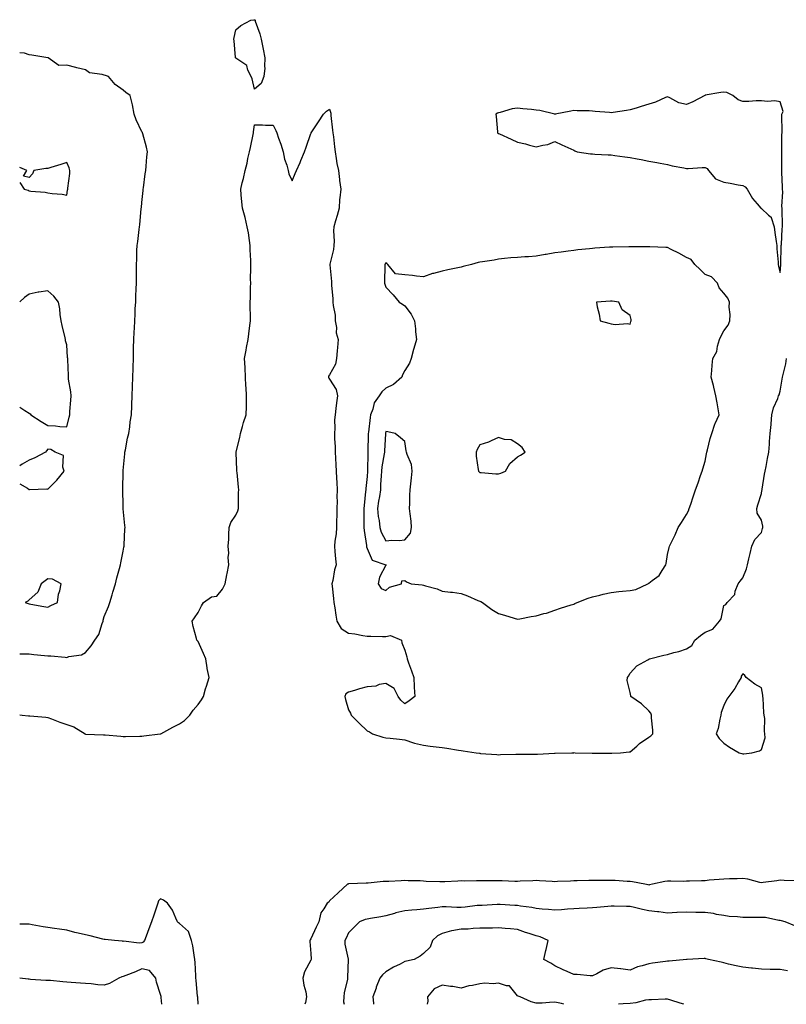
# Model space of a CAD drawing. Units: inches. Extents: x 918323 to 920963, y 7266218 to 7268858.
# Drawn here: x 918323 to 918731, y 7266218 to 7266742 of the extents above; entities that cross this region are included whole.
import ezdxf

# ---------------------------------------------------------------- set-up
doc = ezdxf.new("R2010")
doc.units = ezdxf.units.IN
doc.header["$MEASUREMENT"] = 0
doc.layers.add('Contour_91837266', color=7, linetype='Continuous', true_color=0x755df5)

msp = doc.modelspace()

# ---------------------------------------------------------------- linework, layer by layer
at = {"layer": 'Contour_91837266'}
for points in [[(918448.05, 7266705.33, 3272), (918446.84, 7266710.72, 3272), (918446.26, 7266711.92, 3272), (918444.54, 7266715.44, 3272), (918443.98, 7266717.85, 3272), (918438.66, 7266721.31, 3272), (918438.05, 7266721.79, 3272), (918437.99, 7266721.86, 3272), (918437.92, 7266721.92, 3272), (918437.89, 7266722.09, 3272), (918437.19, 7266731.05, 3272), (918436.98, 7266731.92, 3272), (918437.17, 7266732.81, 3272), (918438.05, 7266736.92, 3272), (918440.77, 7266739.21, 3272), (918446.1, 7266741.92, 3272), (918447.78, 7266742.19, 3272), (918448.05, 7266742.23, 3272), (918448.25, 7266742.12, 3272), (918448.36, 7266741.92, 3272), (918448.49, 7266741.48, 3272), (918450.81, 7266734.68, 3272), (918451.56, 7266731.92, 3272), (918452.49, 7266727.48, 3272), (918452.7, 7266726.57, 3272), (918453.64, 7266721.92, 3272), (918453.39, 7266717.25, 3272), (918453.53, 7266716.44, 3272), (918453.05, 7266711.92, 3272), (918451.65, 7266708.32, 3272)], [(918728.05, 7266607.7, 3273), (918728.27, 7266611.7, 3273), (918728.3, 7266611.92, 3273), (918728.33, 7266612.19, 3273), (918728.53, 7266621.44, 3273), (918728.58, 7266621.92, 3273), (918728.64, 7266622.52, 3273), (918729.09, 7266630.88, 3273), (918729.19, 7266631.92, 3273), (918729.17, 7266633.04, 3273), (918729.09, 7266640.88, 3273), (918729.07, 7266641.92, 3273), (918728.95, 7266642.82, 3273), (918729.39, 7266650.58, 3273), (918729.27, 7266651.92, 3273), (918729.24, 7266653.11, 3273), (918728.94, 7266661.03, 3273), (918728.92, 7266661.92, 3273), (918728.89, 7266662.77, 3273), (918728.92, 7266671.05, 3273), (918728.9, 7266671.92, 3273), (918728.94, 7266672.82, 3273), (918728.93, 7266681.04, 3273), (918728.98, 7266681.92, 3273), (918729.09, 7266682.96, 3273), (918728.86, 7266691.11, 3273), (918728.97, 7266691.92, 3273), (918729.53, 7266693.39, 3273), (918728.05, 7266698.56, 3273), (918725.14, 7266699.02, 3273), (918721.33, 7266698.65, 3273), (918718.05, 7266698.97, 3273), (918715.15, 7266699.02, 3273), (918711.3, 7266698.67, 3273), (918708.05, 7266698.72, 3273), (918705.71, 7266699.58, 3273), (918702.76, 7266701.92, 3273), (918699.57, 7266703.44, 3273), (918698.05, 7266703.7, 3273), (918696.43, 7266703.53, 3273), (918688.09, 7266701.96, 3273), (918688.05, 7266701.96, 3273), (918688.02, 7266701.95, 3273), (918687.93, 7266701.92, 3273), (918681.4, 7266698.57, 3273), (918678.05, 7266697.01, 3273), (918674.07, 7266697.95, 3273), (918669.26, 7266700.71, 3273), (918668.05, 7266701.21, 3273), (918666.91, 7266700.78, 3273), (918661.66, 7266698.32, 3273), (918658.05, 7266697.3, 3273), (918653.94, 7266696.02, 3273), (918651.32, 7266695.19, 3273), (918648.05, 7266694.17, 3273), (918646.13, 7266693.84, 3273), (918639.01, 7266692.88, 3273), (918638.05, 7266692.72, 3273), (918637.15, 7266692.82, 3273), (918629.51, 7266693.38, 3273), (918628.05, 7266693.55, 3273), (918626.35, 7266693.63, 3273), (918619.85, 7266693.73, 3273), (918618.05, 7266693.8, 3273), (918616.44, 7266693.52, 3273), (918608.17, 7266691.92, 3273), (918608.11, 7266691.86, 3273), (918608.05, 7266691.8, 3273), (918608, 7266691.87, 3273), (918607.95, 7266691.92, 3273), (918599.92, 7266693.8, 3273), (918598.05, 7266694.15, 3273), (918595.62, 7266694.34, 3273), (918590.99, 7266694.86, 3273), (918588.05, 7266695.08, 3273), (918585.19, 7266694.78, 3273), (918578.93, 7266692.8, 3273), (918578.05, 7266692.66, 3273), (918577.55, 7266692.42, 3273), (918576.64, 7266691.92, 3273), (918576.77, 7266690.64, 3273), (918577.39, 7266682.58, 3273), (918577.44, 7266681.92, 3273), (918577.85, 7266681.72, 3273), (918578.05, 7266681.66, 3273), (918578.54, 7266681.42, 3273), (918584.7, 7266678.57, 3273), (918588.05, 7266677, 3273), (918592.33, 7266676.21, 3273), (918594.59, 7266675.39, 3273), (918598.05, 7266674.52, 3273), (918601.63, 7266675.49, 3273), (918604.2, 7266675.78, 3273), (918608.05, 7266677.4, 3273), (918611.74, 7266675.6, 3273), (918616.55, 7266673.42, 3273), (918618.05, 7266672.73, 3273), (918618.61, 7266672.49, 3273), (918619.94, 7266671.92, 3273), (918627.02, 7266670.89, 3273), (918628.05, 7266670.77, 3273), (918629.28, 7266670.7, 3273), (918636.47, 7266670.34, 3273), (918638.05, 7266670.25, 3273), (918639.98, 7266670, 3273), (918645.36, 7266669.23, 3273), (918648.05, 7266668.89, 3273), (918651.8, 7266668.17, 3273), (918653.95, 7266667.82, 3273), (918658.05, 7266666.98, 3273), (918662.4, 7266666.27, 3273), (918664.1, 7266665.87, 3273), (918668.05, 7266665.14, 3273), (918670.52, 7266664.39, 3273), (918676.69, 7266663.28, 3273), (918678.05, 7266662.95, 3273), (918679.06, 7266662.93, 3273), (918686.38, 7266663.59, 3273), (918688.05, 7266663.57, 3273), (918689.2, 7266663.07, 3273), (918689.75, 7266661.92, 3273), (918693.55, 7266657.42, 3273), (918698.05, 7266655.76, 3273), (918701.3, 7266655.17, 3273), (918705.6, 7266654.37, 3273), (918708.05, 7266653.93, 3273), (918709.41, 7266653.28, 3273), (918710.46, 7266651.92, 3273), (918713.23, 7266647.1, 3273), (918715.78, 7266644.2, 3273), (918717.71, 7266641.92, 3273), (918717.85, 7266641.71, 3273), (918718.05, 7266641.65, 3273), (918721.85, 7266638.11, 3273), (918723.15, 7266637.02, 3273), (918723.14, 7266636.83, 3273), (918724.75, 7266631.92, 3273), (918725.08, 7266628.94, 3273), (918725.9, 7266624.08, 3273), (918726.16, 7266621.92, 3273), (918726.29, 7266620.16, 3273), (918726.88, 7266613.08, 3273), (918726.97, 7266611.92, 3273), (918727.11, 7266610.98, 3273)], [(918618.05, 7266431.08, 3273), (918618.64, 7266431.33, 3273), (918619.84, 7266431.92, 3273), (918625.7, 7266434.27, 3273), (918628.05, 7266434.94, 3273), (918632, 7266435.87, 3273), (918633.68, 7266436.29, 3273), (918638.05, 7266437.27, 3273), (918642.11, 7266437.86, 3273), (918644.05, 7266437.92, 3273), (918648.05, 7266438.38, 3273), (918651.06, 7266438.91, 3273), (918657.55, 7266441.92, 3273), (918657.85, 7266442.13, 3273), (918658.05, 7266442.27, 3273), (918659.78, 7266443.66, 3273), (918663.58, 7266446.39, 3273), (918665.11, 7266448.98, 3273), (918667.15, 7266451.92, 3273), (918667.33, 7266452.64, 3273), (918668.05, 7266457.49, 3273), (918668.82, 7266461.16, 3273), (918669, 7266461.92, 3273), (918669.9, 7266463.77, 3273), (918672.04, 7266467.94, 3273), (918673.74, 7266471.92, 3273), (918675.42, 7266474.55, 3273), (918678.05, 7266478.78, 3273), (918679.16, 7266480.81, 3273), (918679.6, 7266481.92, 3273), (918680.39, 7266484.26, 3273), (918681.75, 7266488.22, 3273), (918682.98, 7266491.92, 3273), (918684.26, 7266495.72, 3273), (918685.62, 7266499.5, 3273), (918686.47, 7266501.92, 3273), (918686.84, 7266503.12, 3273), (918688.05, 7266507.21, 3273), (918688.81, 7266511.16, 3273), (918688.92, 7266511.92, 3273), (918689.28, 7266513.15, 3273), (918690.73, 7266519.24, 3273), (918691.63, 7266521.92, 3273), (918693.14, 7266526.83, 3273), (918693.36, 7266527.23, 3273), (918695.45, 7266531.92, 3273), (918694.94, 7266535.04, 3273), (918694.37, 7266538.24, 3273), (918693.78, 7266541.92, 3273), (918692.72, 7266546.59, 3273), (918692.42, 7266547.55, 3273), (918691.29, 7266551.92, 3273), (918691.6, 7266555.47, 3273), (918691.76, 7266558.21, 3273), (918692.11, 7266561.92, 3273), (918694.34, 7266565.62, 3273), (918694.6, 7266568.47, 3273), (918695.67, 7266571.92, 3273), (918696.33, 7266573.64, 3273), (918698.05, 7266576.65, 3273), (918700.35, 7266579.62, 3273), (918701.23, 7266581.92, 3273), (918701.43, 7266585.3, 3273), (918700.8, 7266589.17, 3273), (918701.08, 7266591.92, 3273), (918700.16, 7266594.04, 3273), (918698.05, 7266596.64, 3273), (918695.56, 7266599.43, 3273), (918694.7, 7266601.92, 3273), (918691.46, 7266605.33, 3273), (918688.05, 7266606.65, 3273), (918685.39, 7266609.25, 3273), (918682.5, 7266611.92, 3273), (918680.62, 7266614.49, 3273), (918678.05, 7266615.6, 3273), (918674.09, 7266617.96, 3273), (918670.02, 7266619.95, 3273), (918668.05, 7266620.97, 3273), (918667.05, 7266620.92, 3273), (918658.66, 7266621.31, 3273), (918658.05, 7266621.28, 3273), (918657.38, 7266621.25, 3273), (918648.6, 7266621.37, 3273), (918648.05, 7266621.34, 3273), (918647.47, 7266621.34, 3273), (918638.83, 7266621.14, 3273), (918638.05, 7266621.14, 3273), (918637.18, 7266621.05, 3273), (918629.37, 7266620.6, 3273), (918628.05, 7266620.46, 3273), (918626.37, 7266620.24, 3273), (918620.31, 7266619.66, 3273), (918618.05, 7266619.33, 3273), (918615.07, 7266618.93, 3273), (918611.45, 7266618.52, 3273), (918608.05, 7266618.04, 3273), (918603.37, 7266617.24, 3273), (918602.83, 7266617.14, 3273), (918598.05, 7266616.33, 3273), (918593.91, 7266616.06, 3273), (918592.09, 7266615.96, 3273), (918588.05, 7266615.7, 3273), (918584.55, 7266615.42, 3273), (918581.15, 7266615.03, 3273), (918578.05, 7266614.75, 3273), (918575.74, 7266614.23, 3273), (918569.46, 7266613.33, 3273), (918568.05, 7266613.05, 3273), (918567.11, 7266612.87, 3273), (918563.54, 7266611.92, 3273), (918559.23, 7266610.74, 3273), (918558.05, 7266610.51, 3273), (918556.26, 7266610.13, 3273), (918550.98, 7266608.99, 3273), (918548.05, 7266608.37, 3273), (918543.31, 7266607.18, 3273), (918542.83, 7266607.14, 3273), (918538.05, 7266605.27, 3273), (918534.31, 7266605.66, 3273), (918532.12, 7266605.99, 3273), (918528.05, 7266606.37, 3273), (918523.1, 7266606.97, 3273), (918519, 7266611.92, 3273), (918518.49, 7266612.36, 3273), (918518.05, 7266612.84, 3273), (918517.67, 7266612.3, 3273), (918517.51, 7266611.92, 3273), (918517.49, 7266611.36, 3273), (918517.36, 7266602.61, 3273), (918517.34, 7266601.92, 3273), (918517.54, 7266601.41, 3273), (918518.05, 7266599.82, 3273), (918521.82, 7266595.7, 3273), (918525.03, 7266591.92, 3273), (918526.91, 7266590.78, 3273), (918528.05, 7266589.82, 3273), (918531.55, 7266585.42, 3273), (918533.3, 7266581.92, 3273), (918533.8, 7266577.67, 3273), (918533.86, 7266576.11, 3273), (918534.29, 7266571.92, 3273), (918532.86, 7266567.11, 3273), (918532.77, 7266566.65, 3273), (918531.57, 7266561.92, 3273), (918530.59, 7266559.37, 3273), (918528.05, 7266555.51, 3273), (918526.81, 7266553.16, 3273), (918526.5, 7266551.92, 3273), (918522.02, 7266547.95, 3273), (918518.05, 7266546.01, 3273), (918515.79, 7266544.18, 3273), (918514.4, 7266541.92, 3273), (918511.76, 7266538.21, 3273), (918511.05, 7266534.92, 3273), (918509.87, 7266531.92, 3273), (918509.59, 7266530.38, 3273), (918508.76, 7266522.62, 3273), (918508.64, 7266521.92, 3273), (918508.62, 7266521.34, 3273), (918508.48, 7266512.35, 3273), (918508.47, 7266511.92, 3273), (918508.43, 7266511.54, 3273), (918508.23, 7266502.1, 3273), (918508.21, 7266501.92, 3273), (918508.2, 7266501.77, 3273), (918508.05, 7266498.99, 3273), (918507.34, 7266492.62, 3273), (918507.32, 7266491.92, 3273), (918507.23, 7266491.11, 3273), (918506.46, 7266483.51, 3273), (918506.29, 7266481.92, 3273), (918506.28, 7266480.15, 3273), (918506.33, 7266473.65, 3273), (918506.31, 7266471.92, 3273), (918506.46, 7266470.33, 3273), (918507.62, 7266462.35, 3273), (918507.66, 7266461.92, 3273), (918507.72, 7266461.59, 3273), (918508.05, 7266460.77, 3273), (918510.67, 7266454.54, 3273), (918518.02, 7266451.96, 3273), (918518.06, 7266451.93, 3273), (918518.15, 7266451.92, 3273), (918518.15, 7266451.81, 3273), (918518.05, 7266451.83, 3273), (918514.59, 7266445.38, 3273), (918513.89, 7266441.92, 3273), (918515.58, 7266439.46, 3273), (918518.05, 7266438.27, 3273), (918519.92, 7266440.05, 3273), (918526.4, 7266441.92, 3273), (918526.47, 7266443.5, 3273), (918528.05, 7266443.71, 3273), (918529.04, 7266442.91, 3273), (918531.53, 7266441.92, 3273), (918537.42, 7266441.3, 3273), (918538.05, 7266441.2, 3273), (918539.14, 7266440.84, 3273), (918545.28, 7266439.15, 3273), (918548.05, 7266438.04, 3273), (918552.51, 7266437.46, 3273), (918553.54, 7266437.41, 3273), (918558.05, 7266436.69, 3273), (918561.53, 7266435.41, 3273), (918566.94, 7266433.03, 3273), (918568.05, 7266432.57, 3273), (918568.51, 7266432.39, 3273), (918569.4, 7266431.92, 3273), (918574.36, 7266428.23, 3273), (918578.05, 7266426.06, 3273), (918581.26, 7266425.12, 3273), (918586.4, 7266423.57, 3273), (918588.05, 7266423.08, 3273), (918589.42, 7266423.29, 3273), (918595.45, 7266424.52, 3273), (918598.05, 7266424.86, 3273), (918602.13, 7266426, 3273), (918603.63, 7266426.34, 3273), (918608.05, 7266427.79, 3273), (918611.02, 7266428.95, 3273), (918616.78, 7266430.65, 3273)], [(918648.05, 7266580.14, 3274), (918648.47, 7266581.5, 3274), (918648.72, 7266581.92, 3274), (918648.66, 7266582.53, 3274), (918648.05, 7266584.71, 3274), (918643.8, 7266587.67, 3274), (918642.15, 7266591.92, 3274), (918638.51, 7266592.38, 3274), (918638.05, 7266592.38, 3274), (918637.62, 7266592.35, 3274), (918630.18, 7266591.92, 3274), (918630.55, 7266589.42, 3274), (918631.54, 7266585.41, 3274), (918632.12, 7266581.92, 3274), (918636.8, 7266580.67, 3274), (918638.05, 7266580.22, 3274), (918640.04, 7266579.94, 3274), (918646.61, 7266580.48, 3274)], [(918528.05, 7266465.38, 3274), (918531.11, 7266468.86, 3274), (918531.69, 7266471.92, 3274), (918531.43, 7266475.31, 3274), (918530.91, 7266479.07, 3274), (918530.66, 7266481.92, 3274), (918530.78, 7266484.65, 3274), (918530.86, 7266489.11, 3274), (918530.99, 7266491.92, 3274), (918531.31, 7266495.18, 3274), (918531.66, 7266498.31, 3274), (918532, 7266501.92, 3274), (918531.58, 7266505.45, 3274), (918529.3, 7266510.67, 3274), (918529.03, 7266511.92, 3274), (918528.9, 7266512.77, 3274), (918528.05, 7266517.71, 3274), (918525.75, 7266519.63, 3274), (918522.98, 7266521.92, 3274), (918518.97, 7266522.84, 3274), (918518.05, 7266523, 3274), (918517.84, 7266522.13, 3274), (918517.81, 7266521.92, 3274), (918517.81, 7266521.68, 3274), (918517.29, 7266512.68, 3274), (918517.26, 7266511.92, 3274), (918517.17, 7266511.04, 3274), (918515.88, 7266504.09, 3274), (918515.68, 7266501.92, 3274), (918515.53, 7266499.4, 3274), (918515.23, 7266494.73, 3274), (918515.07, 7266491.92, 3274), (918514.54, 7266488.41, 3274), (918514, 7266485.97, 3274), (918513.49, 7266481.92, 3274), (918513.9, 7266477.77, 3274), (918514.36, 7266475.61, 3274), (918514.81, 7266471.92, 3274), (918515.49, 7266469.35, 3274), (918518.05, 7266464.79, 3274), (918521.25, 7266465.11, 3274), (918525.02, 7266464.95, 3274)], [(918578.05, 7266500.42, 3274), (918579.26, 7266500.72, 3274), (918581.67, 7266501.92, 3274), (918584.07, 7266505.9, 3274), (918588.05, 7266509.56, 3274), (918589.64, 7266510.33, 3274), (918592.27, 7266511.92, 3274), (918590.64, 7266514.51, 3274), (918588.05, 7266516.48, 3274), (918584.73, 7266518.6, 3274), (918581.22, 7266518.76, 3274), (918578.05, 7266519.71, 3274), (918574.17, 7266518.04, 3274), (918572.7, 7266517.27, 3274), (918568.05, 7266515.86, 3274), (918566.57, 7266513.4, 3274), (918566.02, 7266511.92, 3274), (918566.05, 7266509.92, 3274), (918567.25, 7266502.72, 3274), (918567.27, 7266501.92, 3274), (918567.64, 7266501.51, 3274), (918568.05, 7266501.22, 3274), (918568.77, 7266501.2, 3274), (918576.58, 7266500.45, 3274)], [(918338.05, 7266429.44, 3274), (918339.63, 7266430.34, 3274), (918343.08, 7266431.92, 3274), (918343.67, 7266436.3, 3274), (918344.34, 7266438.21, 3274), (918345.04, 7266441.92, 3274), (918340.5, 7266444.37, 3274), (918338.05, 7266444.46, 3274), (918336.53, 7266443.44, 3274), (918334.37, 7266441.92, 3274), (918332.62, 7266437.35, 3274), (918328.05, 7266433.36, 3274), (918327.28, 7266432.69, 3274), (918325.93, 7266431.92, 3274), (918327.46, 7266431.32, 3274), (918328.05, 7266431.18, 3274), (918328.92, 7266431.05, 3274), (918335.87, 7266429.74, 3274)], [(918708.05, 7266351.34, 3272), (918708.66, 7266351.31, 3272), (918712.95, 7266351.92, 3272), (918717.04, 7266352.94, 3272), (918718.05, 7266353.73, 3272), (918720.02, 7266359.95, 3272), (918719.9, 7266361.92, 3272), (918719.61, 7266363.48, 3272), (918719.75, 7266370.22, 3272), (918719.54, 7266371.92, 3272), (918719.37, 7266373.25, 3272), (918718.92, 7266381.05, 3272), (918718.83, 7266381.92, 3272), (918718.75, 7266382.62, 3272), (918718.05, 7266386.52, 3272), (918714.51, 7266388.38, 3272), (918709.9, 7266391.92, 3272), (918709.19, 7266393.06, 3272), (918708.05, 7266394.01, 3272), (918707.27, 7266392.7, 3272), (918707.16, 7266391.92, 3272), (918705.75, 7266389.62, 3272), (918703.77, 7266386.2, 3272), (918700.65, 7266381.92, 3272), (918699.52, 7266380.46, 3272), (918698.05, 7266377.09, 3272), (918696.63, 7266373.34, 3272), (918696.47, 7266371.92, 3272), (918695.88, 7266369.74, 3272), (918695.06, 7266364.91, 3272), (918693.98, 7266361.92, 3272), (918695.6, 7266359.47, 3272), (918698.05, 7266357.07, 3272), (918700.98, 7266354.85, 3272), (918706.21, 7266351.92, 3272), (918707.59, 7266351.46, 3272)]]:
    msp.add_polyline3d(points, close=True, dxfattribs=at)
for points in [[(918358.05, 7266405.3, 3273), (918361.15, 7266408.81, 3273), (918363.01, 7266411.92, 3273), (918365.14, 7266414.83, 3273), (918366.91, 7266420.78, 3273), (918367.41, 7266421.92, 3273), (918367.53, 7266422.44, 3273), (918368.05, 7266424.5, 3273), (918370.24, 7266429.72, 3273), (918371.05, 7266431.92, 3273), (918372.23, 7266436.1, 3273), (918372.57, 7266437.4, 3273), (918373.94, 7266441.92, 3273), (918374.82, 7266445.14, 3273), (918376.19, 7266450.06, 3273), (918376.7, 7266451.92, 3273), (918376.86, 7266453.11, 3273), (918378.05, 7266459.22, 3273), (918378.54, 7266461.43, 3273), (918378.65, 7266461.92, 3273), (918378.68, 7266462.55, 3273), (918379.04, 7266470.93, 3273), (918379.1, 7266471.92, 3273), (918379.04, 7266472.91, 3273), (918378.11, 7266481.86, 3273), (918378.1, 7266481.97, 3273), (918378.05, 7266483.74, 3273), (918377.87, 7266491.74, 3273), (918377.86, 7266492.11, 3273), (918378.03, 7266501.9, 3273), (918378.03, 7266501.92, 3273), (918378.03, 7266501.94, 3273), (918378.05, 7266502.18, 3273), (918378.94, 7266511.03, 3273), (918379.04, 7266511.92, 3273), (918379.33, 7266513.2, 3273), (918380.46, 7266519.51, 3273), (918381.08, 7266521.92, 3273), (918381.6, 7266525.47, 3273), (918381.88, 7266528.09, 3273), (918382.53, 7266531.92, 3273), (918382.73, 7266536.6, 3273), (918382.74, 7266537.22, 3273), (918382.93, 7266541.92, 3273), (918383.12, 7266546.85, 3273), (918383.12, 7266546.99, 3273), (918383.29, 7266551.92, 3273), (918383.4, 7266556.58, 3273), (918383.41, 7266557.28, 3273), (918383.54, 7266561.92, 3273), (918383.67, 7266566.3, 3273), (918383.69, 7266567.56, 3273), (918383.84, 7266571.92, 3273), (918384.02, 7266575.95, 3273), (918384.07, 7266577.94, 3273), (918384.24, 7266581.92, 3273), (918384.46, 7266585.51, 3273), (918384.58, 7266588.45, 3273), (918384.78, 7266591.92, 3273), (918384.94, 7266595.03, 3273), (918385.11, 7266598.98, 3273), (918385.26, 7266601.92, 3273), (918385.26, 7266604.71, 3273), (918385.15, 7266609.02, 3273), (918385.14, 7266611.92, 3273), (918385.32, 7266614.65, 3273), (918385.43, 7266619.3, 3273), (918385.58, 7266621.92, 3273), (918385.9, 7266624.07, 3273), (918386.63, 7266630.5, 3273), (918386.84, 7266631.92, 3273), (918386.92, 7266633.05, 3273), (918387.74, 7266641.62, 3273), (918387.77, 7266641.92, 3273), (918387.79, 7266642.18, 3273), (918388.05, 7266644.92, 3273), (918388.7, 7266651.27, 3273), (918388.78, 7266651.92, 3273), (918388.9, 7266652.77, 3273), (918389.85, 7266660.12, 3273), (918390.12, 7266661.92, 3273), (918390.34, 7266664.21, 3273), (918390.73, 7266669.24, 3273), (918391.01, 7266671.92, 3273), (918390.55, 7266674.42, 3273), (918388.57, 7266681.4, 3273), (918388.46, 7266681.92, 3273), (918388.37, 7266682.24, 3273), (918388.05, 7266682.57, 3273), (918385.08, 7266688.94, 3273), (918384, 7266691.92, 3273), (918383.05, 7266696.92, 3273), (918381.8, 7266701.92, 3273), (918379.56, 7266703.43, 3273), (918378.05, 7266704.69, 3273), (918373.86, 7266707.73, 3273), (918370.22, 7266711.92, 3273), (918368.65, 7266712.52, 3273), (918368.05, 7266712.64, 3273), (918366.91, 7266713.06, 3273), (918360.11, 7266713.98, 3273), (918358.05, 7266715.61, 3273), (918353.35, 7266716.62, 3273), (918352.82, 7266716.69, 3273), (918348.05, 7266717.97, 3273), (918343.91, 7266717.78, 3273), (918338.18, 7266721.92, 3273), (918338.06, 7266721.93, 3273), (918338.05, 7266721.93, 3273), (918338.03, 7266721.94, 3273), (918329.39, 7266723.27, 3273), (918328.05, 7266723.55, 3273), (918325.51, 7266724.46, 3273), (918323, 7266724.54, 3273)], [(918323, 7266372.04, 3272), (918324.24, 7266371.92, 3272), (918327.73, 7266371.6, 3272), (918328.05, 7266371.58, 3272), (918328.44, 7266371.53, 3272), (918337.01, 7266370.88, 3272), (918338.05, 7266370.72, 3272), (918339.97, 7266370, 3272), (918344.33, 7266368.21, 3272), (918348.05, 7266366.97, 3272), (918351.82, 7266365.7, 3272), (918357.85, 7266361.92, 3272), (918358.01, 7266361.87, 3272), (918358.05, 7266361.87, 3272), (918358.1, 7266361.86, 3272), (918367.67, 7266361.55, 3272), (918368.05, 7266361.52, 3272), (918368.47, 7266361.5, 3272), (918376.85, 7266360.73, 3272), (918378.05, 7266360.66, 3272), (918379.32, 7266360.65, 3272), (918386.95, 7266360.82, 3272), (918388.05, 7266360.82, 3272), (918389.08, 7266360.89, 3272), (918397.88, 7266361.92, 3272), (918398.02, 7266361.95, 3272), (918398.05, 7266361.96, 3272), (918398.13, 7266362, 3272), (918404.48, 7266365.48, 3272), (918408.05, 7266367.33, 3272), (918410.84, 7266369.13, 3272), (918413.66, 7266371.92, 3272), (918415.42, 7266374.56, 3272), (918418.05, 7266377.61, 3272), (918419.91, 7266380.06, 3272), (918420.82, 7266381.92, 3272), (918422.04, 7266385.91, 3272), (918422.5, 7266387.47, 3272), (918423.9, 7266391.92, 3272), (918422.91, 7266396.77, 3272), (918422.87, 7266397.1, 3272), (918422.05, 7266401.92, 3272), (918420.96, 7266404.83, 3272), (918418.05, 7266411.21, 3272), (918417.63, 7266411.51, 3272), (918417.31, 7266411.92, 3272), (918417.12, 7266412.85, 3272), (918415.32, 7266419.19, 3272), (918414.88, 7266421.92, 3272), (918416.12, 7266423.85, 3272), (918418.05, 7266426.63, 3272), (918419.76, 7266430.21, 3272), (918420.93, 7266431.92, 3272), (918425.07, 7266434.9, 3272), (918428.05, 7266435.39, 3272), (918430.95, 7266439.02, 3272), (918432.44, 7266441.92, 3272), (918433.33, 7266446.64, 3272), (918433.46, 7266447.33, 3272), (918434.32, 7266451.92, 3272), (918434.05, 7266455.92, 3272), (918434.41, 7266458.28, 3272), (918434.01, 7266461.92, 3272), (918434.34, 7266465.63, 3272), (918434.33, 7266468.2, 3272), (918434.62, 7266471.92, 3272), (918435.5, 7266474.47, 3272), (918438.05, 7266478.45, 3272), (918439.21, 7266480.76, 3272), (918439.53, 7266481.92, 3272), (918439.6, 7266483.47, 3272), (918439.54, 7266490.43, 3272), (918439.62, 7266491.92, 3272), (918439.49, 7266493.36, 3272), (918438.8, 7266501.17, 3272), (918438.73, 7266501.92, 3272), (918438.71, 7266502.58, 3272), (918438.27, 7266511.7, 3272), (918438.26, 7266511.92, 3272), (918438.32, 7266512.19, 3272), (918440.24, 7266519.73, 3272), (918440.62, 7266521.92, 3272), (918441.71, 7266525.58, 3272), (918442.23, 7266527.74, 3272), (918443.7, 7266531.92, 3272), (918443.72, 7266536.25, 3272), (918443.73, 7266537.6, 3272), (918443.75, 7266541.92, 3272), (918443.54, 7266546.43, 3272), (918443.5, 7266547.37, 3272), (918443.29, 7266551.92, 3272), (918443.01, 7266556.88, 3272), (918443, 7266556.97, 3272), (918442.67, 7266561.92, 3272), (918443.61, 7266566.35, 3272), (918443.8, 7266567.67, 3272), (918444.61, 7266571.92, 3272), (918445.03, 7266574.94, 3272), (918445.54, 7266579.4, 3272), (918445.87, 7266581.92, 3272), (918445.86, 7266584.11, 3272), (918445.8, 7266589.67, 3272), (918445.79, 7266591.92, 3272), (918445.88, 7266594.09, 3272), (918445.96, 7266599.83, 3272), (918446.04, 7266601.92, 3272), (918445.96, 7266604.01, 3272), (918446.11, 7266609.99, 3272), (918446.02, 7266611.92, 3272), (918446.02, 7266613.95, 3272), (918445.83, 7266619.7, 3272), (918445.82, 7266621.92, 3272), (918445.3, 7266624.67, 3272), (918444.86, 7266628.73, 3272), (918444.11, 7266631.92, 3272), (918443.05, 7266636.91, 3272), (918443.04, 7266636.93, 3272), (918441.61, 7266641.92, 3272), (918441.34, 7266645.2, 3272), (918440.97, 7266649, 3272), (918440.73, 7266651.92, 3272), (918441.51, 7266655.38, 3272), (918442.24, 7266657.73, 3272), (918443.01, 7266661.92, 3272), (918444.1, 7266665.87, 3272), (918444.49, 7266668.37, 3272), (918445.31, 7266671.92, 3272), (918445.85, 7266674.12, 3272), (918447.3, 7266681.17, 3272), (918447.47, 7266681.92, 3272), (918447.54, 7266682.44, 3272), (918448.05, 7266686.2, 3272), (918452.31, 7266686.18, 3272), (918453.91, 7266686.05, 3272), (918458.05, 7266686.05, 3272), (918459.38, 7266683.25, 3272), (918459.94, 7266681.92, 3272), (918460.9, 7266679.07, 3272), (918462.04, 7266675.9, 3272), (918463.24, 7266671.92, 3272), (918464.1, 7266667.97, 3272), (918465.21, 7266664.76, 3272), (918465.96, 7266661.92, 3272), (918466.3, 7266660.17, 3272), (918468.05, 7266656.49, 3272), (918469.7, 7266660.27, 3272), (918470.48, 7266661.92, 3272), (918472.33, 7266666.2, 3272), (918472.77, 7266667.2, 3272), (918474.65, 7266671.92, 3272), (918475.55, 7266674.42, 3272), (918478.05, 7266681.6, 3272), (918478.17, 7266681.8, 3272), (918478.25, 7266681.92, 3272), (918478.64, 7266682.51, 3272), (918482.2, 7266687.77, 3272), (918484.81, 7266691.92, 3272), (918486.43, 7266693.54, 3272), (918488.05, 7266694.68, 3272), (918488.64, 7266692.51, 3272), (918488.65, 7266691.92, 3272), (918488.74, 7266691.24, 3272), (918489.62, 7266683.49, 3272), (918489.83, 7266681.92, 3272), (918490.06, 7266679.91, 3272), (918490.64, 7266674.51, 3272), (918490.95, 7266671.92, 3272), (918491.59, 7266668.38, 3272), (918491.83, 7266665.7, 3272), (918492.71, 7266661.92, 3272), (918493.35, 7266657.22, 3272), (918493.4, 7266656.57, 3272), (918493.98, 7266651.92, 3272), (918493.58, 7266647.45, 3272), (918493.39, 7266646.58, 3272), (918493.07, 7266641.92, 3272), (918491.99, 7266637.98, 3272), (918491.21, 7266635.08, 3272), (918490.35, 7266631.92, 3272), (918490.11, 7266629.87, 3272), (918490.52, 7266624.39, 3272), (918490.32, 7266621.92, 3272), (918490.1, 7266619.87, 3272), (918488.2, 7266612.07, 3272), (918488.18, 7266611.92, 3272), (918488.18, 7266611.78, 3272), (918488.98, 7266602.85, 3272), (918489, 7266601.92, 3272), (918489.06, 7266600.91, 3272), (918489.73, 7266593.6, 3272), (918489.82, 7266591.92, 3272), (918489.87, 7266590.1, 3272), (918491.01, 7266584.88, 3272), (918491.07, 7266581.92, 3272), (918491.69, 7266578.28, 3272), (918491.6, 7266575.46, 3272), (918492.61, 7266571.92, 3272), (918492.28, 7266567.68, 3272), (918492.1, 7266565.97, 3272), (918491.79, 7266561.92, 3272), (918491.15, 7266558.82, 3272), (918488.05, 7266553.22, 3272), (918487.5, 7266552.47, 3272), (918487.4, 7266551.92, 3272), (918487.56, 7266551.43, 3272), (918488.05, 7266550.88, 3272), (918491.52, 7266545.39, 3272), (918492.27, 7266541.92, 3272), (918491.73, 7266538.25, 3272), (918491.42, 7266535.29, 3272), (918490.96, 7266531.92, 3272), (918490.74, 7266529.23, 3272), (918490.86, 7266524.72, 3272), (918490.67, 7266521.92, 3272), (918490.74, 7266519.22, 3272), (918491.01, 7266514.88, 3272), (918491.09, 7266511.92, 3272), (918491.26, 7266508.71, 3272), (918491.43, 7266505.31, 3272), (918491.62, 7266501.92, 3272), (918491.8, 7266498.17, 3272), (918491.92, 7266495.79, 3272), (918492.11, 7266491.92, 3272), (918491.96, 7266488.01, 3272), (918492.04, 7266485.91, 3272), (918491.91, 7266481.92, 3272), (918491.83, 7266478.14, 3272), (918491.77, 7266475.64, 3272), (918491.69, 7266471.92, 3272), (918491.5, 7266468.47, 3272), (918490.8, 7266464.67, 3272), (918490.61, 7266461.92, 3272), (918490.81, 7266459.16, 3272), (918491.27, 7266455.14, 3272), (918491.49, 7266451.92, 3272), (918490.6, 7266449.36, 3272), (918489.72, 7266443.6, 3272), (918489.29, 7266441.92, 3272), (918489.4, 7266440.57, 3272), (918490.2, 7266434.07, 3272), (918490.36, 7266431.92, 3272), (918490.84, 7266429.14, 3272), (918491.31, 7266425.18, 3272), (918491.95, 7266421.92, 3272), (918494.29, 7266418.16, 3272), (918498.05, 7266415.65, 3272), (918501.43, 7266415.3, 3272), (918505.69, 7266414.28, 3272), (918508.05, 7266413.97, 3272), (918510.05, 7266413.92, 3272), (918516.16, 7266413.81, 3272), (918518.05, 7266413.78, 3272), (918520.48, 7266414.35, 3272), (918526.3, 7266411.92, 3272), (918526.57, 7266410.45, 3272), (918528.05, 7266406.55, 3272), (918529.09, 7266402.96, 3272), (918529.42, 7266401.92, 3272), (918530.15, 7266399.82, 3272), (918531.71, 7266395.58, 3272), (918532.88, 7266391.92, 3272), (918533.12, 7266387, 3272), (918533.17, 7266386.8, 3272), (918533.46, 7266381.92, 3272), (918530.46, 7266379.51, 3272), (918528.05, 7266378.02, 3272), (918526.04, 7266379.91, 3272), (918524.58, 7266381.92, 3272), (918522.35, 7266386.22, 3272), (918518.05, 7266388.77, 3272), (918514.36, 7266388.23, 3272), (918512.61, 7266387.37, 3272), (918508.05, 7266387.09, 3272), (918503.92, 7266386.05, 3272), (918501.22, 7266385.08, 3272), (918498.05, 7266384.15, 3272), (918496.71, 7266383.27, 3272), (918496.11, 7266381.92, 3272), (918496.44, 7266380.31, 3272), (918498.05, 7266374.71, 3272), (918499.16, 7266373.03, 3272), (918499.6, 7266371.92, 3272), (918503.88, 7266367.75, 3272), (918508.05, 7266363.69, 3272), (918509.28, 7266363.14, 3272), (918510.98, 7266361.92, 3272), (918516.45, 7266360.32, 3272), (918518.05, 7266359.96, 3272), (918520.26, 7266359.71, 3272), (918525.31, 7266359.18, 3272), (918528.05, 7266358.87, 3272), (918532.68, 7266357.28, 3272), (918533.18, 7266357.05, 3272), (918538.05, 7266355.94, 3272), (918541.59, 7266355.46, 3272), (918544.87, 7266355.09, 3272), (918548.05, 7266354.68, 3272), (918550.44, 7266354.3, 3272), (918556.63, 7266353.34, 3272), (918558.05, 7266353.11, 3272), (918559.09, 7266352.96, 3272), (918566.13, 7266351.92, 3272), (918567.81, 7266351.69, 3272), (918568.05, 7266351.66, 3272), (918568.35, 7266351.62, 3272), (918577.12, 7266350.99, 3272), (918578.05, 7266350.87, 3272), (918579.02, 7266350.95, 3272), (918587.26, 7266351.13, 3272), (918588.05, 7266351.19, 3272), (918588.79, 7266351.19, 3272), (918597.27, 7266351.14, 3272), (918598.05, 7266351.14, 3272), (918598.81, 7266351.16, 3272), (918607.85, 7266351.72, 3272), (918608.05, 7266351.73, 3272), (918608.24, 7266351.72, 3272), (918617, 7266351.92, 3272), (918618.01, 7266351.96, 3272), (918618.05, 7266351.97, 3272), (918618.11, 7266351.98, 3272), (918618.88, 7266351.92, 3272), (918627.79, 7266351.66, 3272), (918628.05, 7266351.65, 3272), (918628.33, 7266351.64, 3272), (918637.84, 7266351.71, 3272), (918638.05, 7266351.7, 3272), (918638.28, 7266351.69, 3272), (918643.05, 7266351.92, 3272), (918647.53, 7266352.45, 3272), (918648.05, 7266352.48, 3272), (918651.62, 7266355.49, 3272), (918653.16, 7266356.81, 3272), (918658.05, 7266360.23, 3272), (918659.1, 7266360.87, 3272), (918660.1, 7266361.92, 3272), (918660.12, 7266363.98, 3272), (918659.53, 7266370.44, 3272), (918659.54, 7266371.92, 3272), (918659.11, 7266372.98, 3272), (918658.05, 7266374.31, 3272), (918654.1, 7266377.97, 3272), (918648.49, 7266381.92, 3272), (918648.44, 7266382.3, 3272), (918648.05, 7266384.08, 3272), (918646.47, 7266390.35, 3272), (918646.77, 7266391.92, 3272), (918647.25, 7266392.72, 3272), (918648.05, 7266394.39, 3272), (918651.75, 7266398.22, 3272), (918657.48, 7266401.34, 3272), (918658.05, 7266401.71, 3272), (918658.18, 7266401.79, 3272), (918658.4, 7266401.92, 3272), (918666.08, 7266403.89, 3272), (918668.05, 7266404.24, 3272), (918671.37, 7266405.24, 3272), (918674.1, 7266405.87, 3272), (918678.05, 7266407.32, 3272), (918680.93, 7266409.04, 3272), (918682.5, 7266411.92, 3272), (918685.6, 7266414.36, 3272), (918688.05, 7266416.22, 3272), (918692.22, 7266417.75, 3272), (918695.68, 7266421.92, 3272), (918696.66, 7266423.31, 3272), (918698.05, 7266430.4, 3272), (918699.14, 7266430.83, 3272), (918699.8, 7266431.92, 3272), (918703.81, 7266436.16, 3272), (918704.1, 7266437.97, 3272), (918705.69, 7266441.92, 3272), (918706.66, 7266443.31, 3272), (918708.05, 7266445.04, 3272), (918710.09, 7266449.89, 3272), (918710.6, 7266451.92, 3272), (918711.38, 7266455.25, 3272), (918712.01, 7266457.96, 3272), (918712.95, 7266461.92, 3272), (918714.45, 7266465.51, 3272), (918718.05, 7266469.16, 3272), (918718.63, 7266471.34, 3272), (918718.69, 7266471.92, 3272), (918718.68, 7266472.55, 3272), (918718.05, 7266475.79, 3272), (918715.71, 7266479.58, 3272), (918715.49, 7266481.92, 3272), (918716.08, 7266483.89, 3272), (918718.05, 7266489.97, 3272), (918718.32, 7266491.65, 3272), (918718.33, 7266491.92, 3272), (918718.4, 7266492.27, 3272), (918719.63, 7266500.34, 3272), (918719.97, 7266501.92, 3272), (918720.48, 7266504.35, 3272), (918721.29, 7266508.68, 3272), (918722.01, 7266511.92, 3272), (918722.33, 7266516.2, 3272), (918722.32, 7266517.65, 3272), (918722.69, 7266521.92, 3272), (918723.2, 7266526.76, 3272), (918723.2, 7266527.08, 3272), (918723.63, 7266531.92, 3272), (918724.39, 7266535.58, 3272), (918726.73, 7266540.59, 3272), (918727.15, 7266541.92, 3272), (918727.41, 7266542.55, 3272), (918728.05, 7266544.45, 3272), (918729.1, 7266550.88, 3272), (918729.31, 7266551.92, 3272), (918729.54, 7266553.41, 3272), (918731.02, 7266558.95, 3272), (918731.36, 7266561.92, 3272)], [(918348.05, 7266648.87, 3274), (918348.54, 7266651.43, 3274), (918348.67, 7266651.92, 3274), (918348.72, 7266652.59, 3274), (918349.67, 7266660.3, 3274), (918349.79, 7266661.92, 3274), (918349.42, 7266663.29, 3274), (918348.05, 7266666.17, 3274), (918344.84, 7266665.13, 3274), (918339.59, 7266663.46, 3274), (918338.05, 7266662.96, 3274), (918336.99, 7266662.98, 3274), (918330.61, 7266661.92, 3274), (918329.88, 7266660.08, 3274), (918328.05, 7266658.26, 3274), (918324.99, 7266658.86, 3274), (918326.73, 7266661.92, 3274), (918323, 7266663.61, 3274)], [(918323, 7266655.56, 3274), (918325.45, 7266651.92, 3274), (918327.55, 7266651.42, 3274), (918328.05, 7266651.18, 3274), (918328.97, 7266651, 3274), (918336.58, 7266650.45, 3274), (918338.05, 7266650.03, 3274), (918340.32, 7266649.64, 3274), (918345.55, 7266649.42, 3274), (918348.05, 7266648.87, 3274)], [(918348.05, 7266525.4, 3274), (918349.31, 7266530.65, 3274), (918349.62, 7266531.92, 3274), (918349.73, 7266533.61, 3274), (918350.28, 7266539.69, 3274), (918350.43, 7266541.92, 3274), (918350.22, 7266544.09, 3274), (918349.05, 7266550.92, 3274), (918348.93, 7266551.92, 3274), (918348.93, 7266552.81, 3274), (918348.59, 7266561.38, 3274), (918348.59, 7266561.92, 3274), (918348.55, 7266562.42, 3274), (918348.05, 7266569.13, 3274), (918347.45, 7266571.31, 3274), (918347.35, 7266571.92, 3274), (918347.19, 7266572.78, 3274), (918345.58, 7266579.45, 3274), (918345.17, 7266581.92, 3274), (918344.63, 7266585.35, 3274), (918344.35, 7266588.23, 3274), (918343.66, 7266591.92, 3274), (918341.22, 7266595.09, 3274), (918338.05, 7266597.94, 3274), (918333.25, 7266597.12, 3274), (918332.89, 7266597.08, 3274), (918328.05, 7266596.16, 3274), (918325.62, 7266594.35, 3274), (918323, 7266591.95, 3274)], [(918323, 7266535.99, 3274), (918325.77, 7266534.21, 3274), (918328.05, 7266532.81, 3274), (918328.56, 7266532.43, 3274), (918329.01, 7266531.92, 3274), (918334.41, 7266528.28, 3274), (918338.05, 7266526.11, 3274), (918342.09, 7266525.96, 3274), (918344.42, 7266525.55, 3274), (918348.05, 7266525.4, 3274)], [(918338.05, 7266492.35, 3274), (918342.85, 7266497.13, 3274), (918346.77, 7266501.92, 3274), (918345.96, 7266504.01, 3274), (918346.27, 7266510.14, 3274), (918341.91, 7266511.92, 3274), (918339.57, 7266513.43, 3274), (918338.05, 7266513.51, 3274), (918337.31, 7266512.66, 3274), (918336.75, 7266511.92, 3274), (918331.08, 7266508.89, 3274), (918328.05, 7266507.64, 3274), (918324.34, 7266505.63, 3274), (918323, 7266504.71, 3274)], [(918323, 7266495.2, 3274), (918327.17, 7266492.8, 3274), (918328.05, 7266492.16, 3274), (918328.24, 7266492.12, 3274), (918337.54, 7266492.43, 3274), (918338.05, 7266492.35, 3274)], [(918323, 7266404.58, 3273), (918325.44, 7266404.53, 3273), (918328.05, 7266404.52, 3273), (918330.45, 7266404.32, 3273), (918336.2, 7266403.78, 3273), (918338.05, 7266403.62, 3273), (918339.65, 7266403.52, 3273), (918347.2, 7266402.77, 3273), (918348.05, 7266402.71, 3273), (918349.25, 7266403.12, 3273), (918355.99, 7266403.98, 3273), (918358.05, 7266405.3, 3273)], [(918736.16, 7266283.81, 3272), (918730.1, 7266283.97, 3272), (918728.05, 7266284.11, 3272), (918726.18, 7266283.8, 3272), (918718.95, 7266282.82, 3272), (918718.05, 7266282.67, 3272), (918717.14, 7266282.83, 3272), (918710.76, 7266284.63, 3272), (918708.05, 7266284.98, 3272), (918705.13, 7266284.84, 3272), (918700.96, 7266284.82, 3272), (918698.05, 7266284.69, 3272), (918695.53, 7266284.44, 3272), (918690.15, 7266284.02, 3272), (918688.05, 7266283.81, 3272), (918686.18, 7266283.79, 3272), (918679.66, 7266283.53, 3272), (918678.05, 7266283.5, 3272), (918676.5, 7266283.46, 3272), (918669.7, 7266283.56, 3272), (918668.05, 7266283.52, 3272), (918666.6, 7266283.37, 3272), (918660.09, 7266281.92, 3272), (918658.43, 7266281.55, 3272), (918658.05, 7266281.51, 3272), (918657.71, 7266281.59, 3272), (918655.95, 7266281.92, 3272), (918649.42, 7266283.29, 3272), (918648.05, 7266283.4, 3272), (918646.56, 7266283.41, 3272), (918640.05, 7266283.92, 3272), (918638.05, 7266283.93, 3272), (918636.05, 7266283.92, 3272), (918630.01, 7266283.88, 3272), (918628.05, 7266283.86, 3272), (918626.14, 7266283.83, 3272), (918619.82, 7266283.69, 3272), (918618.05, 7266283.66, 3272), (918616.34, 7266283.63, 3272), (918609.43, 7266283.31, 3272), (918608.05, 7266283.28, 3272), (918606.61, 7266283.36, 3272), (918599.87, 7266283.74, 3272), (918598.05, 7266283.83, 3272), (918596.25, 7266283.72, 3272), (918589.62, 7266283.49, 3272), (918588.05, 7266283.39, 3272), (918586.62, 7266283.35, 3272), (918579.87, 7266283.74, 3272), (918578.05, 7266283.69, 3272), (918576.25, 7266283.72, 3272), (918569.8, 7266283.67, 3272), (918568.05, 7266283.7, 3272), (918566.25, 7266283.73, 3272), (918559.76, 7266283.63, 3272), (918558.05, 7266283.66, 3272), (918556.42, 7266283.55, 3272), (918549.39, 7266283.26, 3272), (918548.05, 7266283.17, 3272), (918546.71, 7266283.26, 3272), (918539.56, 7266283.43, 3272), (918538.05, 7266283.53, 3272), (918536.29, 7266283.68, 3272), (918529.89, 7266283.77, 3272), (918528.05, 7266283.94, 3272), (918526.16, 7266283.81, 3272), (918519.6, 7266283.47, 3272), (918518.05, 7266283.37, 3272), (918516.63, 7266283.35, 3272), (918508.66, 7266282.53, 3272), (918508.05, 7266282.52, 3272), (918507.47, 7266282.51, 3272), (918498.23, 7266282.1, 3272), (918498.05, 7266282.1, 3272), (918497.94, 7266282.04, 3272), (918497.64, 7266281.92, 3272), (918492.67, 7266277.29, 3272), (918488.05, 7266273.05, 3272), (918487.6, 7266272.38, 3272), (918486.67, 7266271.92, 3272), (918484.97, 7266268.84, 3272), (918483.35, 7266266.62, 3272), (918482.23, 7266261.92, 3272), (918480.88, 7266259.09, 3272), (918478.05, 7266252.92, 3272), (918477.65, 7266252.32, 3272), (918477.51, 7266251.92, 3272), (918477.51, 7266251.38, 3272), (918478.05, 7266245.05, 3272), (918478.23, 7266242.1, 3272), (918478.22, 7266241.92, 3272), (918478.19, 7266241.78, 3272), (918478.05, 7266241.52, 3272), (918474.65, 7266235.32, 3272), (918473.81, 7266231.92, 3272), (918474.32, 7266228.19, 3272), (918475.33, 7266224.63, 3272), (918475.81, 7266221.92, 3272), (918475.15, 7266219.02, 3272), (918474.82, 7266218, 3272)], [(918418.11, 7266218, 3272), (918418.05, 7266218.21, 3272), (918417.82, 7266221.69, 3272), (918417.8, 7266221.92, 3272), (918417.77, 7266222.2, 3272), (918417.05, 7266230.92, 3272), (918416.89, 7266231.92, 3272), (918416.84, 7266233.13, 3272), (918416.4, 7266240.27, 3272), (918416.33, 7266241.92, 3272), (918415.86, 7266244.12, 3272), (918415.19, 7266249.07, 3272), (918414.42, 7266251.92, 3272), (918412.84, 7266256.71, 3272), (918408.05, 7266260.96, 3272), (918407.56, 7266261.43, 3272), (918407.12, 7266261.92, 3272), (918406.18, 7266263.8, 3272), (918404.3, 7266268.17, 3272), (918401.73, 7266271.92, 3272), (918399.61, 7266273.48, 3272), (918398.05, 7266274.1, 3272), (918396.94, 7266273.03, 3272), (918396.62, 7266271.92, 3272), (918395.89, 7266269.76, 3272), (918394.46, 7266265.51, 3272), (918393.24, 7266261.92, 3272), (918391.78, 7266258.19, 3272), (918390.43, 7266254.3, 3272), (918389.55, 7266251.92, 3272), (918388.84, 7266251.14, 3272), (918388.05, 7266250.76, 3272), (918386.64, 7266250.51, 3272), (918378.34, 7266251.63, 3272), (918378.05, 7266251.52, 3272), (918377.67, 7266251.55, 3272), (918373.5, 7266251.92, 3272), (918368.61, 7266252.48, 3272), (918368.05, 7266252.51, 3272), (918367.31, 7266252.66, 3272), (918360.58, 7266254.45, 3272), (918358.05, 7266254.91, 3272), (918354.07, 7266255.9, 3272), (918352.43, 7266256.3, 3272), (918348.05, 7266257.4, 3272), (918344.12, 7266257.99, 3272), (918341.6, 7266258.37, 3272), (918338.05, 7266258.9, 3272), (918335.43, 7266259.29, 3272), (918329.58, 7266260.39, 3272), (918328.05, 7266260.63, 3272), (918326.77, 7266260.63, 3272), (918323, 7266260.61, 3272)], [(918735.88, 7266259.75, 3273), (918730.7, 7266261.92, 3273), (918728.63, 7266262.5, 3273), (918728.05, 7266262.61, 3273), (918727.34, 7266262.63, 3273), (918720.27, 7266264.14, 3273), (918718.05, 7266264.18, 3273), (918715.7, 7266264.27, 3273), (918710.28, 7266264.15, 3273), (918708.05, 7266264.25, 3273), (918705.34, 7266264.63, 3273), (918700.89, 7266264.76, 3273), (918698.05, 7266265.29, 3273), (918694.09, 7266265.88, 3273), (918692.46, 7266266.33, 3273), (918688.05, 7266266.8, 3273), (918683.08, 7266266.95, 3273), (918683.02, 7266266.95, 3273), (918678.05, 7266267.1, 3273), (918673.13, 7266266.84, 3273), (918672.97, 7266266.83, 3273), (918668.05, 7266266.59, 3273), (918663.35, 7266267.21, 3273), (918662.75, 7266267.22, 3273), (918658.05, 7266267.73, 3273), (918654.64, 7266268.51, 3273), (918650.49, 7266269.49, 3273), (918648.05, 7266270.05, 3273), (918646.16, 7266270.03, 3273), (918639.66, 7266270.32, 3273), (918638.05, 7266270.3, 3273), (918636.24, 7266270.11, 3273), (918630.45, 7266269.53, 3273), (918628.05, 7266269.28, 3273), (918625.28, 7266269.15, 3273), (918621.01, 7266268.95, 3273), (918618.05, 7266268.8, 3273), (918614.78, 7266268.65, 3273), (918611.63, 7266268.34, 3273), (918608.05, 7266268.18, 3273), (918604.59, 7266268.46, 3273), (918601.24, 7266268.73, 3273), (918598.05, 7266268.98, 3273), (918595.68, 7266269.56, 3273), (918589.73, 7266270.23, 3273), (918588.05, 7266270.56, 3273), (918586.75, 7266270.62, 3273), (918578.91, 7266271.06, 3273), (918578.05, 7266271.1, 3273), (918577.2, 7266271.07, 3273), (918569.28, 7266270.69, 3273), (918568.05, 7266270.65, 3273), (918566.65, 7266270.52, 3273), (918560.17, 7266269.79, 3273), (918558.05, 7266269.61, 3273), (918555.76, 7266269.63, 3273), (918550.13, 7266269.84, 3273), (918548.05, 7266269.86, 3273), (918545.73, 7266269.6, 3273), (918540.95, 7266269.02, 3273), (918538.05, 7266268.7, 3273), (918534.5, 7266268.37, 3273), (918531.81, 7266268.15, 3273), (918528.05, 7266267.79, 3273), (918523.26, 7266266.71, 3273), (918522.55, 7266266.41, 3273), (918518.05, 7266265.03, 3273), (918515.37, 7266264.6, 3273), (918509.82, 7266263.69, 3273), (918508.05, 7266263.4, 3273), (918506.9, 7266263.07, 3273), (918503.95, 7266261.92, 3273), (918501.01, 7266258.96, 3273), (918498.05, 7266255.98, 3273), (918496.8, 7266253.17, 3273), (918496.18, 7266251.92, 3273), (918496.21, 7266250.08, 3273), (918498.02, 7266241.95, 3273), (918498.02, 7266241.89, 3273), (918497.66, 7266232.31, 3273), (918497.63, 7266231.92, 3273), (918497.58, 7266231.45, 3273), (918495.84, 7266224.13, 3273), (918495.66, 7266221.92, 3273), (918495.48, 7266219.35, 3273), (918495.76, 7266218, 3273)], [(918731.92, 7266235.79, 3274), (918728.05, 7266236.5, 3274), (918723.39, 7266236.58, 3274), (918722.74, 7266236.61, 3274), (918718.05, 7266236.68, 3274), (918713.34, 7266237.21, 3274), (918712.73, 7266237.24, 3274), (918708.05, 7266237.7, 3274), (918704.54, 7266238.41, 3274), (918700.52, 7266239.45, 3274), (918698.05, 7266240, 3274), (918696.56, 7266240.44, 3274), (918689.83, 7266241.92, 3274), (918688.43, 7266242.3, 3274), (918688.05, 7266242.39, 3274), (918687.51, 7266242.46, 3274), (918678.55, 7266241.92, 3274), (918678.07, 7266241.9, 3274), (918678.05, 7266241.9, 3274), (918678.03, 7266241.9, 3274), (918668.92, 7266241.05, 3274), (918668.05, 7266241.04, 3274), (918666.97, 7266240.84, 3274), (918660.02, 7266239.95, 3274), (918658.05, 7266239.5, 3274), (918654.54, 7266238.41, 3274), (918652.01, 7266237.96, 3274), (918648.05, 7266236.13, 3274), (918643.13, 7266236.84, 3274), (918643.01, 7266236.87, 3274), (918638.05, 7266237.38, 3274), (918633.78, 7266236.19, 3274), (918630.3, 7266234.17, 3274), (918628.05, 7266233.15, 3274), (918626.79, 7266233.19, 3274), (918619.93, 7266233.8, 3274), (918618.05, 7266233.84, 3274), (918614.52, 7266235.46, 3274), (918612.47, 7266236.34, 3274), (918608.05, 7266238.51, 3274), (918605.95, 7266239.82, 3274), (918602.17, 7266241.92, 3274), (918603.28, 7266246.69, 3274), (918603.37, 7266247.24, 3274), (918604.36, 7266251.92, 3274), (918600.13, 7266254, 3274), (918598.05, 7266254.54, 3274), (918594.27, 7266255.7, 3274), (918592.3, 7266256.17, 3274), (918588.05, 7266257.8, 3274), (918584.33, 7266258.2, 3274), (918581.6, 7266258.37, 3274), (918578.05, 7266258.72, 3274), (918574.75, 7266258.62, 3274), (918571.39, 7266258.58, 3274), (918568.05, 7266258.47, 3274), (918564.48, 7266258.35, 3274), (918561.91, 7266258.06, 3274), (918558.05, 7266257.95, 3274), (918553.18, 7266257.05, 3274), (918552.93, 7266257.05, 3274), (918548.05, 7266255.74, 3274), (918545.47, 7266254.5, 3274), (918542.85, 7266251.92, 3274), (918541.56, 7266248.41, 3274), (918538.05, 7266245.02, 3274), (918536.34, 7266243.63, 3274), (918533.15, 7266241.92, 3274), (918529.05, 7266240.92, 3274), (918528.05, 7266240.72, 3274), (918525.57, 7266239.45, 3274), (918522.16, 7266237.82, 3274), (918518.05, 7266235.34, 3274), (918516.28, 7266233.69, 3274), (918514.86, 7266231.92, 3274), (918512.9, 7266227.07, 3274), (918512.77, 7266226.65, 3274), (918511.1, 7266221.92, 3274), (918511.35, 7266218.62, 3274), (918511.42, 7266218, 3274)], [(918398.73, 7266218, 3273), (918398.42, 7266221.56, 3273), (918398.38, 7266221.92, 3273), (918398.32, 7266222.19, 3273), (918398.05, 7266223.2, 3273), (918395.92, 7266229.78, 3273), (918395.52, 7266231.92, 3273), (918392.05, 7266235.92, 3273), (918388.05, 7266236.82, 3273), (918384.63, 7266235.34, 3273), (918379.45, 7266233.32, 3273), (918378.05, 7266232.75, 3273), (918377.35, 7266232.62, 3273), (918375.8, 7266231.92, 3273), (918370.88, 7266229.09, 3273), (918368.05, 7266228.27, 3273), (918364.59, 7266228.45, 3273), (918361.04, 7266228.93, 3273), (918358.05, 7266229.12, 3273), (918355.46, 7266229.33, 3273), (918350.43, 7266229.55, 3273), (918348.05, 7266229.72, 3273), (918346.01, 7266229.88, 3273), (918339.38, 7266230.59, 3273), (918338.05, 7266230.69, 3273), (918336.89, 7266230.76, 3273), (918328.69, 7266231.28, 3273), (918328.05, 7266231.31, 3273), (918327.49, 7266231.36, 3273), (918323.15, 7266231.92, 3273), (918323, 7266231.94, 3273)], [(918612.74, 7266218, 3275), (918611.57, 7266218.4, 3275), (918608.05, 7266219.1, 3275), (918605.09, 7266218.96, 3275), (918601.28, 7266218.69, 3275), (918598.05, 7266218.55, 3275), (918595.39, 7266219.25, 3275), (918589.6, 7266221.92, 3275), (918588.44, 7266222.31, 3275), (918588.05, 7266222.43, 3275), (918583.88, 7266227.75, 3275), (918582.21, 7266227.77, 3275), (918578.05, 7266229.27, 3275), (918575.08, 7266228.95, 3275), (918570.64, 7266229.33, 3275), (918568.05, 7266228.9, 3275), (918564.17, 7266228.03, 3275), (918562.16, 7266227.81, 3275), (918558.05, 7266226.6, 3275), (918553.63, 7266227.5, 3275), (918552.47, 7266227.5, 3275), (918548.05, 7266228.13, 3275), (918543.66, 7266226.31, 3275), (918540.12, 7266221.92, 3275), (918540.34, 7266219.63, 3275), (918539.92, 7266218, 3275)], [(918676.68, 7266218, 3275), (918674.69, 7266218.55, 3275), (918669.85, 7266220.12, 3275), (918668.05, 7266220.65, 3275), (918666.82, 7266220.69, 3275), (918659.53, 7266220.45, 3275), (918658.05, 7266220.47, 3275), (918656.35, 7266220.22, 3275), (918651.17, 7266218.8, 3275), (918648.05, 7266218.45, 3275), (918644.37, 7266218.25, 3275), (918641.96, 7266218, 3275), (918641.88, 7266218, 3275)]]:
    msp.add_polyline3d(points, dxfattribs=at)

doc.saveas('drawing.dxf')
